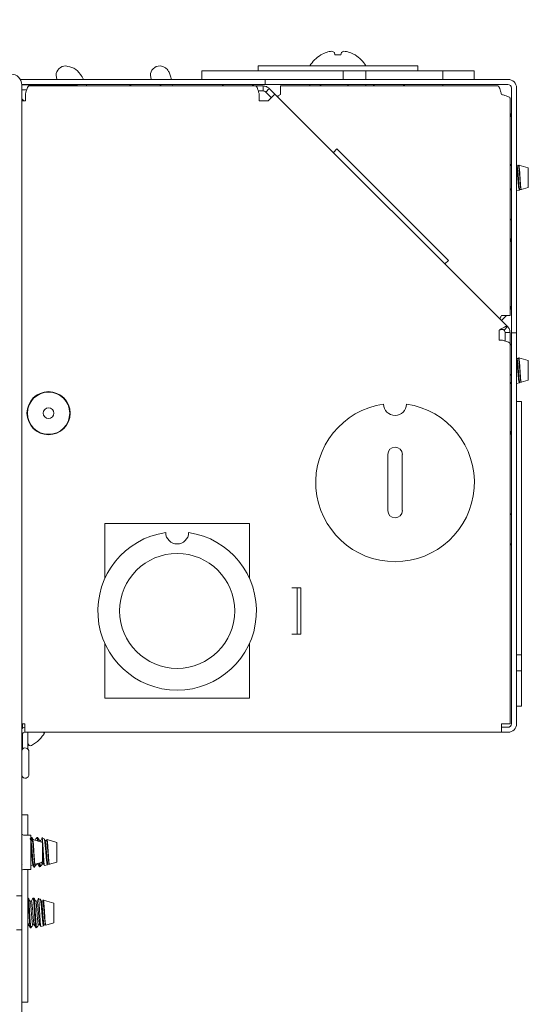
# Paper-space layout 'Sheet3' of a CAD drawing. Units: millimetres. Extents: x 11 to 430, y 2 to 275.
# Drawn here: x 258 to 265, y 154 to 168 of the extents above; entities that cross this region are included whole.
import ezdxf

# ---------------------------------------------------------------- set-up
doc = ezdxf.new("R2010")
doc.units = ezdxf.units.MM
doc.layers.add('DIMENSIONS-ANNOTATIONS', color=7, linetype='Continuous', lineweight=15)
doc.styles.add('SLDTEXTSTYLE0', font='TXT', dxfattribs={"width": 0.75})
doc.dimstyles.new('SLDDIMSTYLE0', dxfattribs={"dimtxt": 3, "dimasz": 4, "dimexe": 0, "dimexo": 0.0625, "dimgap": 0.75, "dimtad": 0, "dimtih": 1, "dimtoh": 1, "dimdec": 0, "dimlfac": 10, "dimrnd": 1e-09, "dimzin": 12, "dimdsep": 46, "dimtxsty": 'SLDTEXTSTYLE0', "dimsah": 1, "dimcen": 0.09, "dimadec": 0, "dimazin": 3, "dimtfac": 1, "dimtdec": 0, "dimtofl": 0, "dimtmove": 0, "dimatfit": 3, "dimfxl": 1, "dimfrac": 2, "dimtolj": 1, "dimtzin": 12, "dimarcsym": 0})

# ---------------------------------------------------------------- blocks, each defined once
blk = doc.blocks.new('_D_20')
at = {"layer": 'DIMENSIONS-ANNOTATIONS'}
for p, q in [((249.29, 168.787), (249.29, 177.706)), ((265.015, 168.742), (265.015, 177.706)), ((232.31, 177.225), (231.7, 177.225)), ((231.7, 177.225), (231.7, 169.379)), ((243.479, 177.225), (244.088, 177.225)), ((244.088, 177.225), (244.088, 169.379)), ((249.29, 175.706), (246.184, 175.706)), ((265.015, 175.706), (249.29, 175.706)), ((235.728, 173.61), (241.04, 173.61)), ((231.7, 169.379), (232.31, 169.379)), ((244.088, 169.379), (243.479, 169.379))]:
    blk.add_line(p, q, dxfattribs=at)
for points in [[(249.29, 175.706), (253.29, 174.956), (253.29, 176.456)], [(265.015, 175.706), (261.015, 176.456), (261.015, 174.956)]]:
    blk.add_solid(points, dxfattribs=at)
at = {"layer": 'DIMENSIONS-ANNOTATIONS', "char_height": 3, "attachment_point": 1, "style": 'SLDTEXTSTYLE0'}
for s, insert in [('157', (234.569, 181.702)), ('3', (237.276, 177.213)), ('"', (241.48, 175.021)), ('6', (233.071, 175.021)), ('16', (236.167, 173.246))]:
    blk.add_mtext(s, dxfattribs=dict(at, insert=insert))

psp = doc.layouts.new('Sheet3')

# ---------------------------------------------------------------- linework, layer by layer
at = {"color": 7, "linetype": 'Continuous', "lineweight": 15}
for p, q in [((262.472, 167.705), (262.466, 167.742)), ((262.564, 167.742), (262.557, 167.705)), ((262.278, 167.705), (262.274, 167.705)), ((262.557, 167.705), (262.472, 167.705)), ((262.756, 167.705), (262.752, 167.705)), ((260.61, 167.362), (260.61, 167.482)), ((262.589, 167.482), (260.61, 167.482)), ((261.397, 167.552), (261.397, 167.482)), ((263.632, 167.552), (261.397, 167.552)), ((262.589, 167.362), (262.589, 167.482)), ((262.906, 167.482), (262.589, 167.482)), ((262.906, 167.362), (262.906, 167.482)), ((263.986, 167.482), (262.906, 167.482)), ((263.632, 167.482), (263.632, 167.552)), ((263.986, 167.482), (263.986, 167.362)), ((264.42, 167.482), (263.986, 167.482)), ((264.42, 167.362), (264.42, 167.482)), ((258.07, 167.361), (258.07, 167.362)), ((258.07, 167.362), (258.22, 167.362)), ((258.07, 167.362), (258.07, 167.362)), ((258.22, 167.362), (261.345, 167.362)), ((261.345, 167.362), (261.495, 167.362)), ((261.495, 167.362), (261.495, 167.292)), ((261.495, 167.362), (261.645, 167.362)), ((261.645, 167.362), (264.895, 167.362)), ((258.22, 167.292), (258.09, 167.292)), ((258.09, 167.287), (258.865, 167.287)), ((258.09, 167.287), (258.09, 156.225)), ((258.09, 167.217), (258.159, 167.217)), ((261.365, 167.272), (258.19, 167.272)), ((258.22, 167.292), (261.345, 167.292)), ((258.228, 167.292), (258.233, 167.287)), ((258.667, 167.287), (258.672, 167.292)), ((258.865, 167.287), (258.865, 167.272)), ((259.001, 167.272), (258.992, 167.292)), ((259.598, 167.292), (259.619, 167.272)), ((260.021, 167.272), (260.042, 167.292)), ((260.198, 167.272), (260.195, 167.292)), ((260.893, 167.292), (260.914, 167.272)), ((261.316, 167.272), (261.337, 167.292)), ((261.495, 167.292), (261.345, 167.292)), ((261.47, 167.271), (261.366, 167.271)), ((261.47, 167.201), (261.401, 167.201)), ((261.47, 167.201), (261.47, 167.271)), ((261.645, 167.292), (261.495, 167.292)), ((261.505, 167.186), (261.555, 167.236)), ((261.505, 167.186), (261.585, 167.107)), ((261.555, 167.236), (261.634, 167.156)), ((261.645, 167.292), (264.895, 167.292)), ((261.71, 167.151), (261.71, 167.271)), ((264.755, 167.271), (261.71, 167.271)), ((262.124, 167.271), (262.124, 167.292)), ((262.906, 167.271), (262.906, 167.292)), ((263.007, 167.292), (263.029, 167.271)), ((263.43, 167.271), (263.451, 167.292)), ((263.986, 167.292), (263.986, 167.271)), ((264.945, 167.242), (264.945, 163.962)), ((265.015, 167.242), (265.015, 163.962)), ((258.09, 167.092), (258.12, 167.062)), ((258.14, 167.062), (258.09, 167.062)), ((258.14, 167.152), (258.14, 167.062)), ((261.415, 167.062), (261.415, 167.152)), ((261.54, 167.062), (261.415, 167.062)), ((261.55, 167.071), (261.54, 167.062)), ((261.55, 167.071), (261.634, 167.156)), ((264.889, 163.901), (261.634, 167.156)), ((264.925, 164.056), (264.925, 167.101)), ((262.5, 166.389), (262.451, 166.339)), ((262.5, 166.389), (264.062, 164.827)), ((265.023, 166.151), (265.015, 166.164)), ((265.041, 166.152), (265.022, 166.152)), ((265.045, 166.16), (265.04, 166.152)), ((265.18, 166.125), (265.048, 166.162)), ((265.18, 165.987), (265.18, 166.125)), ((265.18, 165.848), (265.18, 165.987)), ((264.945, 165.834), (264.925, 165.813)), ((265.015, 165.801), (265.056, 165.813)), ((265.061, 165.821), (265.056, 165.813)), ((265.061, 165.821), (265.085, 165.821)), ((265.081, 165.82), (265.18, 165.848)), ((264.925, 165.411), (264.945, 165.389)), ((264.013, 164.778), (264.062, 164.827)), ((264.875, 164.056), (264.805, 163.986)), ((264.925, 164.056), (264.805, 164.056)), ((264.84, 163.852), (264.889, 163.901)), ((264.945, 163.812), (264.945, 163.962)), ((265.015, 163.962), (265.015, 163.812)), ((264.77, 163.712), (264.77, 163.851)), ((264.855, 163.816), (264.925, 163.816)), ((264.855, 163.816), (264.855, 163.698)), ((264.925, 163.816), (264.925, 163.662)), ((264.945, 163.812), (265.015, 163.812)), ((264.945, 163.662), (264.945, 163.812)), ((265.015, 163.812), (265.015, 163.662)), ((264.805, 163.712), (264.77, 163.712)), ((264.925, 158.337), (264.925, 163.662)), ((264.945, 163.659), (264.925, 163.638)), ((264.945, 163.662), (264.945, 158.337)), ((265.015, 163.662), (265.015, 158.337)), ((265.023, 163.451), (265.015, 163.464)), ((265.041, 163.452), (265.022, 163.452)), ((265.045, 163.46), (265.04, 163.452)), ((265.18, 163.425), (265.048, 163.462)), ((265.18, 163.287), (265.18, 163.425)), ((264.925, 163.236), (264.945, 163.214)), ((265.18, 163.148), (265.18, 163.287)), ((265.015, 163.101), (265.056, 163.113)), ((265.061, 163.121), (265.056, 163.113)), ((265.061, 163.121), (265.085, 163.121)), ((265.081, 163.12), (265.18, 163.148)), ((265.085, 162.851), (265.015, 162.851)), ((265.085, 162.851), (265.085, 159.304)), ((263.213, 162.11), (263.213, 161.323)), ((263.416, 161.323), (263.416, 162.11)), ((264.945, 161.284), (264.925, 161.263)), ((259.253, 161.14), (259.253, 160.374)), ((261.276, 161.14), (259.253, 161.14)), ((261.276, 160.374), (261.276, 161.14)), ((264.925, 160.861), (264.945, 160.839)), ((261.872, 160.242), (261.946, 160.242)), ((261.946, 160.242), (261.946, 159.592)), ((261.946, 160.242), (261.995, 160.242)), ((261.995, 160.242), (261.995, 159.592)), ((261.872, 159.592), (261.946, 159.592)), ((261.946, 159.592), (261.995, 159.592)), ((259.253, 159.459), (259.253, 158.693)), ((261.276, 158.693), (261.276, 159.459)), ((265.085, 159.304), (265.015, 159.304)), ((265.085, 159.304), (265.085, 159.079)), ((265.085, 159.079), (265.015, 159.079)), ((265.085, 159.079), (265.085, 158.582)), ((259.253, 158.693), (261.276, 158.693)), ((265.085, 158.582), (265.015, 158.582)), ((258.09, 158.337), (258.135, 158.337)), ((258.102, 158.337), (258.102, 158.282)), ((258.135, 158.337), (258.135, 158.217)), ((258.135, 158.217), (264.805, 158.217)), ((258.177, 158.217), (258.177, 157.98)), ((258.401, 158.201), (258.401, 158.217)), ((264.925, 158.337), (264.805, 158.337)), ((264.805, 158.217), (264.805, 158.337)), ((264.805, 158.287), (264.895, 158.287)), ((264.805, 158.217), (264.895, 158.217)), ((258.102, 158.205), (258.102, 157.985)), ((258.19, 157.628), (258.19, 157.945)), ((258.09, 157.062), (258.177, 157.062)), ((258.177, 156.777), (258.177, 157.062)), ((258.215, 156.777), (258.115, 156.777)), ((258.215, 156.537), (258.215, 156.777)), ((258.236, 156.702), (258.217, 156.702)), ((258.233, 156.745), (258.223, 156.745)), ((258.38, 156.675), (258.244, 156.714)), ((258.312, 156.745), (258.302, 156.745)), ((258.357, 156.702), (258.338, 156.702)), ((258.403, 156.725), (258.375, 156.733)), ((258.436, 156.702), (258.417, 156.702)), ((258.58, 156.675), (258.444, 156.714)), ((258.38, 156.484), (258.38, 156.675)), ((258.58, 156.484), (258.58, 156.675)), ((258.215, 156.297), (258.215, 156.537)), ((258.38, 156.398), (258.38, 156.484)), ((258.58, 156.398), (258.58, 156.484)), ((258.09, 156.362), (258.095, 156.37)), ((258.115, 156.297), (258.215, 156.297)), ((258.177, 154.437), (258.177, 156.297)), ((258.215, 156.351), (258.251, 156.362)), ((258.253, 156.365), (258.255, 156.37)), ((258.256, 156.371), (258.285, 156.371)), ((258.262, 156.328), (258.272, 156.328)), ((258.277, 156.369), (258.38, 156.398)), ((258.297, 156.371), (258.317, 156.371)), ((258.334, 156.371), (258.334, 156.385)), ((258.341, 156.33), (258.356, 156.335)), ((258.377, 156.371), (258.396, 156.371)), ((258.409, 156.35), (258.451, 156.362)), ((258.453, 156.365), (258.456, 156.376)), ((258.456, 156.371), (258.485, 156.371)), ((258.477, 156.369), (258.58, 156.398)), ((258.09, 156.225), (258.09, 155.925)), ((258.015, 155.925), (258.09, 155.925)), ((258.09, 155.925), (258.09, 155.449)), ((258.18, 155.895), (258.177, 155.895)), ((258.26, 155.895), (258.25, 155.895)), ((258.349, 155.879), (258.324, 155.886)), ((258.443, 155.852), (258.392, 155.866)), ((258.225, 155.852), (258.206, 155.852)), ((258.304, 155.852), (258.285, 155.852)), ((258.384, 155.852), (258.365, 155.852)), ((258.537, 155.825), (258.443, 155.852)), ((258.537, 155.548), (258.537, 155.825)), ((258.015, 155.449), (258.09, 155.449)), ((258.09, 155.449), (258.09, 155.149)), ((258.177, 155.521), (258.184, 155.521)), ((258.21, 155.478), (258.22, 155.478)), ((258.245, 155.521), (258.264, 155.521)), ((258.291, 155.52), (258.291, 155.478)), ((258.291, 155.478), (258.301, 155.481)), ((258.324, 155.521), (258.343, 155.521)), ((258.358, 155.497), (258.396, 155.508)), ((258.399, 155.513), (258.404, 155.521)), ((258.404, 155.521), (258.423, 155.521)), ((258.427, 155.517), (258.537, 155.548)), ((258.09, 155.149), (258.09, 152.937)), ((258.177, 154.437), (258.09, 154.437))]:
    psp.add_line(p, q, dxfattribs=at)
at = {"color": 7, "linetype": 'Continuous', "lineweight": 15, "flags": 128}
for points in [[(258.582, 167.362), (258.58, 167.365), (258.57, 167.417)], [(259.902, 167.362), (259.901, 167.365), (259.89, 167.417)], [(258.135, 158.287), (258.111, 158.284), (258.09, 158.278)], [(258.411, 158.217), (258.407, 158.209), (258.401, 158.201)], [(258.249, 155.891), (258.25, 155.895), (258.254, 155.879), (258.26, 155.833), (258.265, 155.766), (258.269, 155.687), (258.275, 155.606), (258.279, 155.54), (258.284, 155.494), (258.288, 155.48), (258.291, 155.48), (258.291, 155.48)]]:
    psp.add_lwpolyline(points, dxfattribs=at)
at = {"color": 7, "linetype": 'Continuous', "lineweight": 15}
for centre, radius in [((258.465, 162.687), 0.302), ((258.465, 162.687), 0.296), ((258.465, 162.687), 0.075), ((260.265, 159.917), 0.805)]:
    psp.add_circle(centre, radius, dxfattribs=at)
for centre, radius, start, end in [((262.514, 167.309), 0.461, 110.1187, 120.771), ((262.472, 167.376), 0.384, 96.061, 107.6918), ((262.403, 167.652), 0.109, 55.132, 75.1924), ((262.626, 167.652), 0.109, 104.8076, 124.868), ((262.558, 167.376), 0.384, 72.3082, 83.939), ((262.516, 167.309), 0.461, 59.229, 69.8813), ((262.515, 167.315), 0.459, 121.6613, 148.9461), ((262.515, 167.315), 0.459, 31.0539, 58.3387), ((258.705, 167.417), 0.135, 89.9687, 180), ((260.025, 167.417), 0.135, 89.9663, 180), ((257.94, 167.287), 0.15, 0, 90), ((264.895, 167.242), 0.12, 0, 90), ((262.25, 167.262), 0.03, 18.1603, 90), ((262.635, 167.262), 0.03, 18.1603, 90), ((264.895, 167.242), 0.05, 0, 90), ((264.706, 166.925), 0.239, 336.3936, 0), ((264.706, 165.048), 0.239, 0, 23.6064), ((264.706, 164.225), 0.239, 336.3936, 0), ((263.315, 161.717), 1.11, 98.2877, 81.7123), ((263.315, 162.815), 0.16, 180, 0), ((264.706, 162.348), 0.239, 0, 23.6064), ((263.315, 162.11), 0.102, 0, 180), ((263.315, 161.323), 0.102, 180, 0), ((260.265, 159.917), 1.11, 98.2877, 81.7123), ((260.265, 161.015), 0.16, 180, 0), ((258.135, 158.167), 0.05, 90, 154.1581), ((258.011, 158.437), 0.459, 297.9938, 331.3421), ((264.895, 158.337), 0.12, 270, 0), ((264.895, 158.337), 0.05, 270, 0), ((258.138, 157.945), 0.0527, 0, 154.8362), ((258.211, 158.061), 0.0331, 180, 297.9938), ((258.138, 157.628), 0.0527, 205.1638, 0), ((258.115, 156.802), 0.025, 180, 270), ((258.115, 156.272), 0.025, 90, 180)]:
    psp.add_arc(centre, radius, start, end, dxfattribs=at)
for points, knots in [([(258.954, 167.362), (258.941, 167.386), (258.903, 167.453), (258.825, 167.529), (258.745, 167.544), (258.705, 167.552)], [0, 0, 0, 0, 0.228283, 0.618326, 1, 1, 1, 1]), ([(260.183, 167.362), (260.179, 167.382), (260.172, 167.421), (260.145, 167.481), (260.101, 167.536), (260.052, 167.546), (260.025, 167.552)], [0, 0, 0, 0, 0.238236, 0.446374, 0.701406, 1, 1, 1, 1]), ([(264.943, 166.151), (264.939, 166.158), (264.933, 166.168), (264.927, 166.179), (264.925, 166.182)], [0, 0, 0, 0, 0.683953, 1, 1, 1, 1]), ([(265.015, 166.154), (265.016, 166.151), (265.018, 166.141), (265.022, 166.104), (265.027, 166.049), (265.032, 165.987), (265.038, 165.926), (265.042, 165.873), (265.048, 165.834), (265.052, 165.815), (265.055, 165.814), (265.056, 165.813)], [0, 0, 0, 0, 0.048266, 0.176137, 0.304041, 0.430255, 0.555051, 0.679896, 0.803269, 0.92499, 1, 1, 1, 1]), ([(265.023, 166.148), (265.024, 166.146), (265.026, 166.142), (265.031, 166.106), (265.036, 166.052), (265.041, 165.987), (265.046, 165.922), (265.051, 165.867), (265.056, 165.829), (265.059, 165.824), (265.061, 165.821)], [0, 0, 0, 0, 0.090649, 0.222877, 0.34984, 0.480913, 0.611986, 0.73895, 0.871177, 1, 1, 1, 1]), ([(265.041, 166.152), (265.043, 166.149), (265.046, 166.144), (265.051, 166.106), (265.056, 166.052), (265.061, 165.987), (265.066, 165.922), (265.07, 165.867), (265.076, 165.829), (265.079, 165.824), (265.081, 165.821)], [0, 0, 0, 0, 0.124086, 0.251452, 0.373747, 0.5, 0.626253, 0.748548, 0.875914, 1, 1, 1, 1]), ([(265.081, 165.82), (265.08, 165.822), (265.078, 165.825), (265.074, 165.853), (265.07, 165.895), (265.067, 165.948), (265.063, 166.006), (265.059, 166.063), (265.056, 166.112), (265.052, 166.146), (265.049, 166.163), (265.048, 166.161), (265.047, 166.16)], [0, 0, 0, 0, 0.104857, 0.210384, 0.315986, 0.421471, 0.528786, 0.636396, 0.743917, 0.852992, 0.962607, 1, 1, 1, 1]), ([(265.015, 163.454), (265.016, 163.451), (265.018, 163.441), (265.022, 163.404), (265.027, 163.349), (265.032, 163.287), (265.038, 163.226), (265.042, 163.173), (265.048, 163.134), (265.052, 163.115), (265.055, 163.114), (265.056, 163.113)], [0, 0, 0, 0, 0.048266, 0.176137, 0.304041, 0.430255, 0.555051, 0.679896, 0.803269, 0.92499, 1, 1, 1, 1]), ([(265.023, 163.448), (265.024, 163.446), (265.026, 163.442), (265.031, 163.406), (265.036, 163.352), (265.041, 163.287), (265.046, 163.222), (265.051, 163.167), (265.056, 163.129), (265.059, 163.124), (265.061, 163.121)], [0, 0, 0, 0, 0.090649, 0.222877, 0.34984, 0.480913, 0.611986, 0.73895, 0.871177, 1, 1, 1, 1]), ([(265.041, 163.452), (265.043, 163.449), (265.046, 163.444), (265.051, 163.406), (265.056, 163.352), (265.061, 163.287), (265.066, 163.222), (265.07, 163.167), (265.076, 163.129), (265.079, 163.124), (265.081, 163.121)], [0, 0, 0, 0, 0.1240857, 0.2514515, 0.3737465, 0.5, 0.6262535, 0.7485485, 0.8759143, 1, 1, 1, 1]), ([(265.081, 163.12), (265.08, 163.122), (265.078, 163.125), (265.074, 163.153), (265.07, 163.195), (265.067, 163.248), (265.063, 163.306), (265.059, 163.363), (265.056, 163.412), (265.052, 163.446), (265.049, 163.463), (265.048, 163.461), (265.047, 163.46)], [0, 0, 0, 0, 0.104857, 0.210384, 0.315986, 0.421471, 0.528786, 0.636396, 0.743917, 0.852992, 0.962607, 1, 1, 1, 1]), ([(264.925, 163.123), (264.926, 163.121), (264.932, 163.113), (264.937, 163.104), (264.941, 163.097)], [0, 0, 0, 0, 0.2427507, 1, 1, 1, 1]), ([(258.103, 158.271), (258.101, 158.274), (258.098, 158.279), (258.094, 158.307), (258.092, 158.331), (258.091, 158.337)], [0, 0, 0, 0, 0.430764, 0.866786, 1, 1, 1, 1]), ([(258.218, 156.701), (258.214, 156.707), (258.21, 156.714), (258.206, 156.721), (258.206, 156.722)], [0, 0, 0, 0, 0.845933, 1, 1, 1, 1]), ([(258.222, 156.744), (258.217, 156.737), (258.213, 156.729), (258.208, 156.721), (258.208, 156.72)], [0, 0, 0, 0, 0.90473, 1, 1, 1, 1]), ([(258.218, 156.698), (258.219, 156.696), (258.222, 156.692), (258.226, 156.656), (258.231, 156.602), (258.236, 156.536), (258.241, 156.471), (258.246, 156.417), (258.251, 156.379), (258.254, 156.374), (258.256, 156.371)], [0, 0, 0, 0, 0.09405, 0.222541, 0.354429, 0.481067, 0.611803, 0.742539, 0.869176, 1, 1, 1, 1]), ([(258.222, 156.741), (258.222, 156.743), (258.224, 156.75), (258.227, 156.739), (258.229, 156.717), (258.23, 156.71)], [0, 0, 0, 0, 0.144324, 0.748677, 1, 1, 1, 1]), ([(258.233, 156.745), (258.233, 156.745), (258.234, 156.75), (258.237, 156.739), (258.239, 156.716), (258.24, 156.71)], [0, 0, 0, 0, 0.005743, 0.699374, 1, 1, 1, 1]), ([(258.253, 156.711), (258.251, 156.715), (258.244, 156.726), (258.238, 156.737), (258.234, 156.744)], [0, 0, 0, 0, 0.34502, 1, 1, 1, 1]), ([(258.241, 156.712), (258.241, 156.712), (258.239, 156.708), (258.237, 156.705), (258.235, 156.702)], [0, 0, 0, 0, 0.092781, 1, 1, 1, 1]), ([(258.235, 156.698), (258.235, 156.7), (258.237, 156.706), (258.241, 156.692), (258.246, 156.657), (258.251, 156.601), (258.256, 156.536), (258.261, 156.472), (258.266, 156.416), (258.27, 156.382), (258.274, 156.367), (258.276, 156.371), (258.276, 156.371)], [0, 0, 0, 0, 0.033381, 0.153305, 0.273229, 0.396324, 0.514517, 0.636536, 0.758555, 0.876749, 0.999843, 1, 1, 1, 1]), ([(258.277, 156.37), (258.276, 156.371), (258.274, 156.372), (258.27, 156.396), (258.267, 156.436), (258.263, 156.488), (258.259, 156.546), (258.256, 156.604), (258.252, 156.655), (258.248, 156.693), (258.245, 156.714), (258.243, 156.712), (258.242, 156.712)], [0, 0, 0, 0, 0.084889, 0.186225, 0.287448, 0.390428, 0.493691, 0.596868, 0.701536, 0.806723, 0.911851, 1, 1, 1, 1]), ([(258.301, 156.744), (258.297, 156.737), (258.289, 156.723), (258.281, 156.71), (258.278, 156.704)], [0, 0, 0, 0, 0.539618, 1, 1, 1, 1]), ([(258.301, 156.741), (258.301, 156.743), (258.303, 156.75), (258.307, 156.736), (258.31, 156.707), (258.311, 156.695)], [0, 0, 0, 0, 0.119005, 0.617332, 1, 1, 1, 1]), ([(258.312, 156.745), (258.312, 156.745), (258.314, 156.75), (258.317, 156.735), (258.32, 156.705), (258.321, 156.692)], [0, 0, 0, 0, 0.004497, 0.547671, 1, 1, 1, 1]), ([(258.338, 156.701), (258.334, 156.708), (258.326, 156.722), (258.317, 156.737), (258.313, 156.744)], [0, 0, 0, 0, 0.49977, 1, 1, 1, 1]), ([(258.355, 156.698), (258.356, 156.7), (258.358, 156.706), (258.36, 156.699), (258.362, 156.683), (258.363, 156.68)], [0, 0, 0, 0, 0.177339, 0.826968, 1, 1, 1, 1]), ([(258.379, 156.741), (258.375, 156.734), (258.367, 156.721), (258.36, 156.708), (258.356, 156.702)], [0, 0, 0, 0, 0.513819, 1, 1, 1, 1]), ([(258.409, 156.352), (258.408, 156.352), (258.406, 156.352), (258.402, 156.376), (258.399, 156.419), (258.395, 156.476), (258.391, 156.54), (258.388, 156.605), (258.384, 156.663), (258.38, 156.706), (258.377, 156.732), (258.375, 156.732), (258.374, 156.732)], [0, 0, 0, 0, 0.074577, 0.176515, 0.278378, 0.381614, 0.485291, 0.588916, 0.693678, 0.799094, 0.904478, 1, 1, 1, 1]), ([(258.403, 156.723), (258.404, 156.722), (258.407, 156.721), (258.411, 156.693), (258.417, 156.648), (258.422, 156.59), (258.427, 156.528), (258.432, 156.467), (258.438, 156.415), (258.442, 156.378), (258.447, 156.361), (258.449, 156.363), (258.45, 156.364)], [0, 0, 0, 0, 0.083721, 0.195722, 0.30609, 0.415446, 0.52483, 0.632769, 0.739496, 0.846264, 0.951774, 1, 1, 1, 1]), ([(258.418, 156.701), (258.414, 156.707), (258.41, 156.714), (258.406, 156.721), (258.406, 156.722)], [0, 0, 0, 0, 0.845933, 1, 1, 1, 1]), ([(258.418, 156.698), (258.419, 156.696), (258.422, 156.692), (258.426, 156.656), (258.431, 156.602), (258.436, 156.536), (258.441, 156.471), (258.446, 156.417), (258.451, 156.379), (258.454, 156.374), (258.456, 156.371)], [0, 0, 0, 0, 0.09405, 0.222541, 0.354429, 0.481067, 0.611803, 0.742539, 0.869176, 1, 1, 1, 1]), ([(258.441, 156.712), (258.441, 156.712), (258.439, 156.708), (258.437, 156.705), (258.435, 156.702)], [0, 0, 0, 0, 0.092781, 1, 1, 1, 1]), ([(258.435, 156.698), (258.435, 156.7), (258.437, 156.706), (258.441, 156.692), (258.446, 156.657), (258.451, 156.601), (258.456, 156.536), (258.461, 156.472), (258.466, 156.416), (258.47, 156.382), (258.474, 156.367), (258.476, 156.371), (258.476, 156.371)], [0, 0, 0, 0, 0.033381, 0.153305, 0.273229, 0.396324, 0.514517, 0.636536, 0.758555, 0.876749, 0.999843, 1, 1, 1, 1]), ([(258.477, 156.37), (258.476, 156.371), (258.474, 156.372), (258.47, 156.396), (258.467, 156.436), (258.463, 156.488), (258.459, 156.546), (258.456, 156.604), (258.452, 156.655), (258.448, 156.693), (258.445, 156.714), (258.443, 156.712), (258.442, 156.712)], [0, 0, 0, 0, 0.084889, 0.186225, 0.287448, 0.390428, 0.493691, 0.596868, 0.701536, 0.806723, 0.911851, 1, 1, 1, 1]), ([(258.215, 156.663), (258.216, 156.657), (258.218, 156.638), (258.222, 156.59), (258.227, 156.528), (258.232, 156.467), (258.238, 156.415), (258.242, 156.378), (258.247, 156.361), (258.249, 156.363), (258.25, 156.364)], [0, 0, 0, 0, 0.0561459, 0.2048916, 0.3536753, 0.5004942, 0.6456634, 0.7908888, 0.9344028, 1, 1, 1, 1]), ([(258.38, 156.493), (258.38, 156.486), (258.383, 156.458), (258.387, 156.418), (258.39, 156.384), (258.393, 156.38), (258.393, 156.379)], [0, 0, 0, 0, 0.1131672, 0.4833213, 0.8418698, 1, 1, 1, 1]), ([(258.244, 156.359), (258.245, 156.358), (258.25, 156.349), (258.255, 156.34), (258.26, 156.333)], [0, 0, 0, 0, 0.190399, 1, 1, 1, 1]), ([(258.255, 156.37), (258.255, 156.361), (258.258, 156.334), (258.261, 156.331), (258.262, 156.328)], [0, 0, 0, 0, 0.362846, 1, 1, 1, 1]), ([(258.264, 156.372), (258.265, 156.362), (258.268, 156.334), (258.271, 156.331), (258.272, 156.328)], [0, 0, 0, 0, 0.377313, 1, 1, 1, 1]), ([(258.272, 156.331), (258.275, 156.338), (258.284, 156.351), (258.292, 156.365), (258.296, 156.372)], [0, 0, 0, 0, 0.484876, 1, 1, 1, 1]), ([(258.314, 156.376), (258.318, 156.369), (258.326, 156.354), (258.335, 156.34), (258.339, 156.333)], [0, 0, 0, 0, 0.49992, 1, 1, 1, 1]), ([(258.341, 156.332), (258.34, 156.332), (258.337, 156.334), (258.335, 156.358), (258.334, 156.371)], [0, 0, 0, 0, 0.434482, 1, 1, 1, 1]), ([(258.344, 156.388), (258.344, 156.387), (258.346, 156.369), (258.349, 156.348), (258.353, 156.332), (258.355, 156.336), (258.355, 156.336)], [0, 0, 0, 0, 0.011039, 0.463512, 0.908784, 1, 1, 1, 1]), ([(258.35, 156.33), (258.354, 156.337), (258.363, 156.351), (258.371, 156.365), (258.375, 156.372)], [0, 0, 0, 0, 0.50005, 1, 1, 1, 1]), ([(258.369, 156.402), (258.37, 156.395), (258.372, 156.379), (258.374, 156.376), (258.375, 156.375)], [0, 0, 0, 0, 0.399903, 1, 1, 1, 1]), ([(258.393, 156.376), (258.397, 156.369), (258.401, 156.362), (258.406, 156.355), (258.406, 156.354)], [0, 0, 0, 0, 0.917612, 1, 1, 1, 1]), ([(258.18, 155.895), (258.18, 155.895), (258.182, 155.9), (258.185, 155.881), (258.19, 155.838), (258.195, 155.768), (258.2, 155.686), (258.205, 155.605), (258.21, 155.535), (258.215, 155.49), (258.219, 155.473), (258.221, 155.481), (258.222, 155.484)], [0, 0, 0, 0, 0.00146, 0.118764, 0.24091, 0.359924, 0.478938, 0.601084, 0.718387, 0.839471, 0.960555, 1, 1, 1, 1]), ([(258.207, 155.851), (258.202, 155.858), (258.194, 155.872), (258.186, 155.887), (258.181, 155.894)], [0, 0, 0, 0, 0.499726, 1, 1, 1, 1]), ([(258.249, 155.894), (258.244, 155.887), (258.236, 155.873), (258.228, 155.859), (258.224, 155.852)], [0, 0, 0, 0, 0.514087, 1, 1, 1, 1]), ([(258.26, 155.895), (258.26, 155.895), (258.261, 155.9), (258.264, 155.881), (258.27, 155.838), (258.274, 155.768), (258.279, 155.686), (258.284, 155.613), (258.288, 155.556), (258.29, 155.532), (258.291, 155.52)], [0, 0, 0, 0, 0.0019131, 0.1556161, 0.3156634, 0.4716071, 0.6275509, 0.7875982, 0.8936504, 1, 1, 1, 1]), ([(258.286, 155.851), (258.282, 155.858), (258.273, 155.872), (258.265, 155.887), (258.261, 155.894)], [0, 0, 0, 0, 0.499726, 1, 1, 1, 1]), ([(258.326, 155.891), (258.322, 155.884), (258.315, 155.871), (258.307, 155.858), (258.304, 155.852)], [0, 0, 0, 0, 0.51513, 1, 1, 1, 1]), ([(258.358, 155.5), (258.357, 155.499), (258.356, 155.496), (258.353, 155.514), (258.349, 155.551), (258.346, 155.605), (258.342, 155.668), (258.338, 155.734), (258.335, 155.795), (258.331, 155.846), (258.327, 155.877), (258.325, 155.889), (258.323, 155.884), (258.323, 155.883)], [0, 0, 0, 0, 0.039624, 0.141463, 0.243739, 0.345962, 0.449308, 0.553298, 0.657257, 0.76211, 0.867813, 0.973504, 1, 1, 1, 1]), ([(258.348, 155.878), (258.349, 155.878), (258.35, 155.881), (258.353, 155.867), (258.359, 155.834), (258.364, 155.783), (258.369, 155.722), (258.374, 155.658), (258.38, 155.598), (258.384, 155.549), (258.39, 155.518), (258.394, 155.504), (258.397, 155.511), (258.398, 155.513)], [0, 0, 0, 0, 0.0055215, 0.1130325, 0.2188318, 0.3238723, 0.4289279, 0.5324515, 0.6350263, 0.7376273, 0.8388734, 0.9389819, 1, 1, 1, 1]), ([(258.365, 155.851), (258.362, 155.856), (258.357, 155.865), (258.352, 155.873), (258.351, 155.875)], [0, 0, 0, 0, 0.719575, 1, 1, 1, 1]), ([(258.394, 155.871), (258.392, 155.868), (258.388, 155.861), (258.385, 155.855), (258.383, 155.852)], [0, 0, 0, 0, 0.52991, 1, 1, 1, 1]), ([(258.426, 155.519), (258.425, 155.518), (258.424, 155.516), (258.42, 155.534), (258.417, 155.569), (258.413, 155.619), (258.41, 155.676), (258.406, 155.735), (258.402, 155.79), (258.399, 155.834), (258.395, 155.86), (258.392, 155.87), (258.391, 155.865), (258.391, 155.864)], [0, 0, 0, 0, 0.0499287, 0.1513747, 0.2530985, 0.3547381, 0.4578466, 0.5614663, 0.6650279, 0.7697992, 0.8753133, 0.9807937, 1, 1, 1, 1]), ([(258.177, 155.859), (258.178, 155.851), (258.181, 155.83), (258.185, 155.767), (258.19, 155.687), (258.195, 155.605), (258.2, 155.536), (258.205, 155.488), (258.208, 155.481), (258.21, 155.478)], [0, 0, 0, 0, 0.086559, 0.23793, 0.3893, 0.544654, 0.69385, 0.847854, 1, 1, 1, 1]), ([(258.207, 155.848), (258.208, 155.846), (258.21, 155.841), (258.215, 155.806), (258.22, 155.751), (258.225, 155.686), (258.23, 155.622), (258.235, 155.567), (258.24, 155.529), (258.243, 155.524), (258.245, 155.521)], [0, 0, 0, 0, 0.089965, 0.222252, 0.351132, 0.480012, 0.612298, 0.739318, 0.87045, 1, 1, 1, 1]), ([(258.225, 155.852), (258.225, 155.852), (258.227, 155.856), (258.23, 155.841), (258.235, 155.807), (258.24, 155.751), (258.245, 155.686), (258.25, 155.621), (258.254, 155.567), (258.259, 155.531), (258.262, 155.527), (258.263, 155.525)], [0, 0, 0, 0, 0.001577, 0.128251, 0.260178, 0.388707, 0.517236, 0.649163, 0.775838, 0.906612, 1, 1, 1, 1]), ([(258.286, 155.848), (258.287, 155.846), (258.29, 155.841), (258.294, 155.806), (258.299, 155.751), (258.304, 155.686), (258.309, 155.622), (258.314, 155.567), (258.319, 155.529), (258.322, 155.524), (258.324, 155.521)], [0, 0, 0, 0, 0.0899652, 0.2222519, 0.3511318, 0.4800117, 0.6122984, 0.7393184, 0.8704498, 1, 1, 1, 1]), ([(258.304, 155.852), (258.304, 155.852), (258.306, 155.856), (258.309, 155.841), (258.314, 155.807), (258.319, 155.751), (258.324, 155.686), (258.329, 155.621), (258.334, 155.567), (258.338, 155.531), (258.341, 155.527), (258.343, 155.525)], [0, 0, 0, 0, 0.001577, 0.12825, 0.260176, 0.388704, 0.517233, 0.649158, 0.775832, 0.906605, 1, 1, 1, 1]), ([(258.365, 155.848), (258.366, 155.846), (258.369, 155.841), (258.374, 155.806), (258.379, 155.751), (258.383, 155.686), (258.389, 155.622), (258.393, 155.567), (258.398, 155.529), (258.402, 155.524), (258.404, 155.521)], [0, 0, 0, 0, 0.089982, 0.222266, 0.351144, 0.480021, 0.612305, 0.739323, 0.870452, 1, 1, 1, 1]), ([(258.384, 155.852), (258.384, 155.852), (258.385, 155.856), (258.388, 155.841), (258.394, 155.807), (258.398, 155.751), (258.403, 155.686), (258.409, 155.622), (258.413, 155.567), (258.418, 155.529), (258.422, 155.524), (258.423, 155.521)], [0, 0, 0, 0, 0.0015224, 0.1238174, 0.2511832, 0.3752689, 0.4993546, 0.6267204, 0.7490154, 0.8752689, 1, 1, 1, 1]), ([(258.177, 155.554), (258.178, 155.546), (258.18, 155.529), (258.183, 155.526), (258.184, 155.525)], [0, 0, 0, 0, 0.435228, 1, 1, 1, 1]), ([(258.184, 155.522), (258.188, 155.515), (258.196, 155.501), (258.205, 155.486), (258.209, 155.479)], [0, 0, 0, 0, 0.499715, 1, 1, 1, 1]), ([(258.222, 155.48), (258.226, 155.487), (258.234, 155.501), (258.242, 155.515), (258.245, 155.521)], [0, 0, 0, 0, 0.5263714, 1, 1, 1, 1]), ([(258.263, 155.522), (258.267, 155.515), (258.276, 155.501), (258.284, 155.486), (258.288, 155.479)], [0, 0, 0, 0, 0.499715, 1, 1, 1, 1]), ([(258.291, 155.52), (258.293, 155.508), (258.296, 155.486), (258.3, 155.477), (258.302, 155.484), (258.303, 155.486)], [0, 0, 0, 0, 0.435251, 0.870519, 1, 1, 1, 1]), ([(258.301, 155.48), (258.305, 155.487), (258.313, 155.501), (258.321, 155.515), (258.325, 155.521)], [0, 0, 0, 0, 0.526371, 1, 1, 1, 1]), ([(258.343, 155.522), (258.346, 155.516), (258.351, 155.508), (258.356, 155.5), (258.356, 155.499)], [0, 0, 0, 0, 0.8431861, 1, 1, 1, 1])]:
    psp.add_open_spline(points, degree=3, knots=knots, dxfattribs=at)
for points in [[(258.14, 167.152), (258.144, 167.167), (258.152, 167.199), (258.165, 167.238), (258.177, 167.266), (258.186, 167.27), (258.19, 167.272)], [(261.365, 167.272), (261.369, 167.27), (261.377, 167.266), (261.39, 167.238), (261.402, 167.199), (261.411, 167.167), (261.415, 167.152)], [(261.555, 167.236), (261.549, 167.241), (261.537, 167.251), (261.516, 167.262), (261.494, 167.269), (261.478, 167.27), (261.47, 167.271)], [(261.505, 167.186), (261.5, 167.19), (261.49, 167.199), (261.477, 167.2), (261.47, 167.201)], [(264.755, 167.271), (264.759, 167.269), (264.767, 167.265), (264.78, 167.238), (264.792, 167.198), (264.801, 167.167), (264.805, 167.151)], [(261.71, 167.151), (261.705, 167.147), (261.694, 167.14), (261.679, 167.13), (261.669, 167.125), (261.666, 167.126), (261.665, 167.126)], [(264.805, 167.151), (264.821, 167.147), (264.852, 167.138), (264.892, 167.126), (264.919, 167.113), (264.923, 167.105), (264.925, 167.101)], [(264.787, 164.003), (264.786, 164.005), (264.784, 164.009), (264.788, 164.022), (264.795, 164.038), (264.802, 164.05), (264.805, 164.056)], [(264.889, 163.901), (264.885, 163.903), (264.877, 163.906), (264.849, 163.895), (264.812, 163.876), (264.784, 163.859), (264.77, 163.851)], [(264.925, 163.816), (264.924, 163.824), (264.923, 163.84), (264.916, 163.862), (264.905, 163.883), (264.895, 163.895), (264.889, 163.901)], [(264.84, 163.852), (264.836, 163.854), (264.83, 163.859), (264.813, 163.859), (264.792, 163.856), (264.777, 163.853), (264.77, 163.851)], [(264.855, 163.816), (264.854, 163.823), (264.852, 163.836), (264.844, 163.846), (264.84, 163.852)], [(264.805, 163.712), (264.821, 163.707), (264.852, 163.699), (264.892, 163.687), (264.919, 163.674), (264.923, 163.666), (264.925, 163.662)]]:
    psp.add_open_spline(points, degree=3, dxfattribs=at)

# ---------------------------------------------------------------- dimensions: what is measured, and where the dimension line sits
at = {"layer": 'DIMENSIONS-ANNOTATIONS'}
dim = psp.add_linear_dim(base=(265.015, 175.706), p1=(249.29, 167.287), p2=(265.015, 167.242), dimstyle='SLDDIMSTYLE0', dxfattribs=at)
dim.commit()
dim.dimension.update_dxf_attribs({"geometry": '_D_20', "text_midpoint": (237.894, 175.706), "dimtype": 160})

doc.saveas('drawing.dxf')
